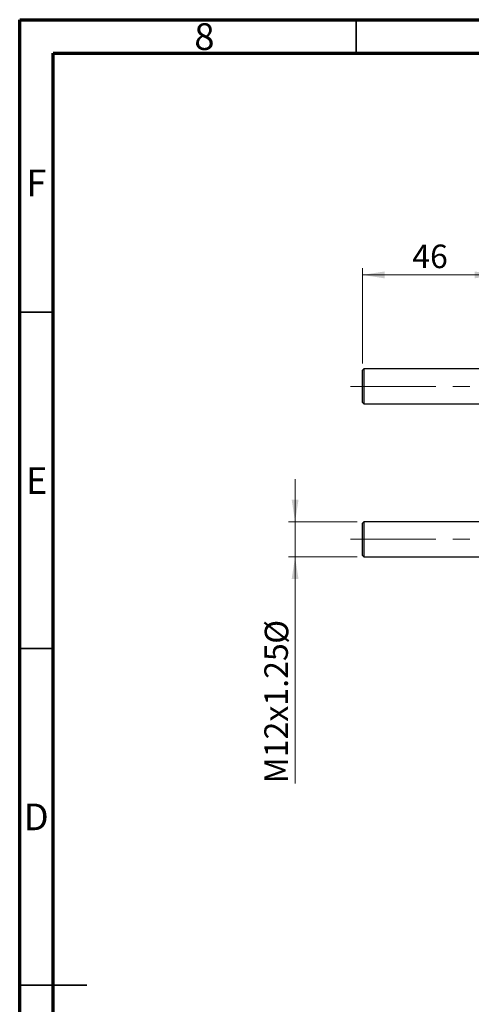
# Model space of a CAD drawing. Units: millimetres. Extents: x 15 to 415, y 5 to 292.
# Drawn here: x 15 to 82, y 146 to 292 of the extents above; entities that cross this region are included whole.
import ezdxf

# ---------------------------------------------------------------- set-up
doc = ezdxf.new("R2010")
doc.units = ezdxf.units.MM
doc.linetypes.add('CENTERX2', pattern=[20.32, 12.7, -2.54, 2.54, -2.54])
doc.styles.add('SLDTEXTSTYLE0', font='TXT', dxfattribs={"width": 0.75})
doc.dimstyles.new('SLDDIMSTYLE1', dxfattribs={"dimtxt": 3.5, "dimasz": 3.302, "dimexe": 0, "dimexo": 0.0625, "dimgap": 0.875, "dimtad": 1, "dimdec": 0, "dimlfac": 2.3, "dimrnd": 1e-09, "dimzin": 12, "dimdsep": 46, "dimtxsty": 'SLDTEXTSTYLE0', "dimsah": 1, "dimcen": 0.09, "dimadec": 0, "dimazin": 3, "dimtfac": 1, "dimtdec": 0, "dimtmove": 0, "dimatfit": 0, "dimfxl": 1, "dimfrac": 2, "dimtolj": 1, "dimtzin": 12, "dimarcsym": 0})
doc.dimstyles.new('SLDDIMSTYLE2', dxfattribs={"dimtxt": 3.5, "dimasz": 3.302, "dimexe": 0, "dimexo": 0.0625, "dimgap": 0.875, "dimtad": 1, "dimlfac": 2.3, "dimrnd": 1e-09, "dimzin": 12, "dimdsep": 46, "dimtxsty": 'SLDTEXTSTYLE0', "dimsah": 1, "dimcen": 0.09, "dimadec": 0, "dimazin": 3, "dimtfac": 1, "dimtmove": 0, "dimatfit": 0, "dimfxl": 1, "dimfrac": 2, "dimtolj": 1, "dimtzin": 12, "dimarcsym": 0})

# ---------------------------------------------------------------- blocks, each defined once
blk = doc.blocks.new('_D_1')
at = {"color": 7, "linetype": 'Continuous', "lineweight": 0}
for p, q in [((65.94, 240.88), (65.94, 255.06)), ((85.94, 243.43), (85.94, 255.06)), ((65.94, 254.06), (85.94, 254.06))]:
    blk.add_line(p, q, dxfattribs=at)
at = {"color": 7, "linetype": 'Continuous', "lineweight": 18}
for points in [[(65.94, 254.06), (69.24, 253.55), (69.24, 254.57)], [(85.94, 254.06), (82.64, 254.57), (82.64, 253.55)]]:
    blk.add_solid(points, dxfattribs=at)
at = {"color": 7, "linetype": 'Continuous', "lineweight": 18, "insert": (73.35, 258.57), "char_height": 3.5, "attachment_point": 1, "style": 'SLDTEXTSTYLE0'}
blk.add_mtext('46', dxfattribs=at)
blk = doc.blocks.new('_D_2')
at = {"color": 7, "linetype": 'Continuous', "lineweight": 0}
for p, q in [((55.94, 217.36), (55.94, 223.71)), ((65.16, 217.36), (54.94, 217.36)), ((55.94, 212.14), (55.94, 217.36)), ((65.16, 212.14), (54.94, 212.14)), ((55.94, 212.14), (55.94, 178.47))]:
    blk.add_line(p, q, dxfattribs=at)
at = {"color": 7, "linetype": 'Continuous', "lineweight": 18}
for points in [[(55.94, 217.36), (56.45, 220.66), (55.43, 220.66)], [(55.94, 212.14), (55.43, 208.84), (56.45, 208.84)]]:
    blk.add_solid(points, dxfattribs=at)
at = {"color": 7, "linetype": 'Continuous', "lineweight": 18, "char_height": 3.5, "attachment_point": 1, "rotation": 90, "style": 'SLDTEXTSTYLE0'}
for s, insert in [('%%c', (51.43, 199.22)), ('M12x1.25', (51.37, 178.47))]:
    blk.add_mtext(s, dxfattribs=dict(at, insert=insert))

msp = doc.modelspace()

# ---------------------------------------------------------------- linework, layer by layer
at = {"color": 7, "linetype": 'Continuous', "lineweight": 70}
for p, q in [((15, 5), (15, 292)), ((15, 292), (415, 292)), ((20, 10), (20, 287)), ((20, 287), (410, 287))]:
    msp.add_line(p, q, dxfattribs=at)
at = {"color": 7, "linetype": 'Continuous', "lineweight": 35}
for p, q in [((65, 287), (65, 292)), ((20, 248.5), (15, 248.5)), ((20, 198.5), (15, 198.5)), ((15, 148.5), (25, 148.5)), ((20, 148.5), (15, 148.5))]:
    msp.add_line(p, q, dxfattribs=at)
at = {"color": 7, "linetype": 'Continuous', "lineweight": 25}
for p, q in [((66.1574, 240.1013), (65.94, 239.8839)), ((85.94, 240.1013), (66.1574, 240.1013)), ((66.1574, 240.1013), (66.1574, 234.8839)), ((65.94, 235.1013), (65.94, 239.8839)), ((65.94, 235.1013), (66.1574, 234.8839)), ((66.1574, 234.8839), (85.94, 234.8839)), ((66.1574, 217.3622), (65.94, 217.1448)), ((65.94, 212.3622), (65.94, 217.1448)), ((85.94, 217.3622), (66.1574, 217.3622)), ((66.1574, 217.3622), (66.1574, 212.1448)), ((65.94, 212.3622), (66.1574, 212.1448)), ((66.1574, 212.1448), (85.94, 212.1448))]:
    msp.add_line(p, q, dxfattribs=at)
at = {"color": 7, "linetype": 'CENTERX2', "lineweight": 18}
for p, q in [((64.1574, 237.4926), (161.6357, 237.4926)), ((64.1574, 214.7535), (161.6357, 214.7535))]:
    msp.add_line(p, q, dxfattribs=at)

# ---------------------------------------------------------------- texts
at = {"color": 7, "linetype": 'Continuous', "lineweight": 0, "char_height": 3.9688, "attachment_point": 2, "style": 'SLDTEXTSTYLE0'}
for s, insert in [('8', (42.46, 291.4739)), ('F', (17.4577, 269.7239)), ('E', (17.5078, 225.4739)), ('D', (17.4527, 175.4739))]:
    msp.add_mtext(s, dxfattribs=dict(at, insert=insert))

# ---------------------------------------------------------------- dimensions: what is measured, and where the dimension line sits
at = {"color": 7, "linetype": 'Continuous', "lineweight": 18}
dim = msp.add_linear_dim(base=(85.94, 254.06), p1=(65.94, 239.8839), p2=(85.94, 242.4274), dimstyle='SLDDIMSTYLE1', dxfattribs=at)
dim.commit()
dim.dimension.update_dxf_attribs({"geometry": '_D_1', "text_midpoint": (75.94, 254.06), "dimtype": 160})
dim = msp.add_linear_dim(base=(55.94, 217.3622), p1=(66.1574, 212.1448), p2=(66.1574, 217.3622), angle=90, text='M12x1.25%%c', dimstyle='SLDDIMSTYLE2', dxfattribs=at)
dim.commit()
dim.dimension.update_dxf_attribs({"geometry": '_D_2', "text_midpoint": (55.94, 191.4865), "dimtype": 160})

doc.saveas('drawing.dxf')
